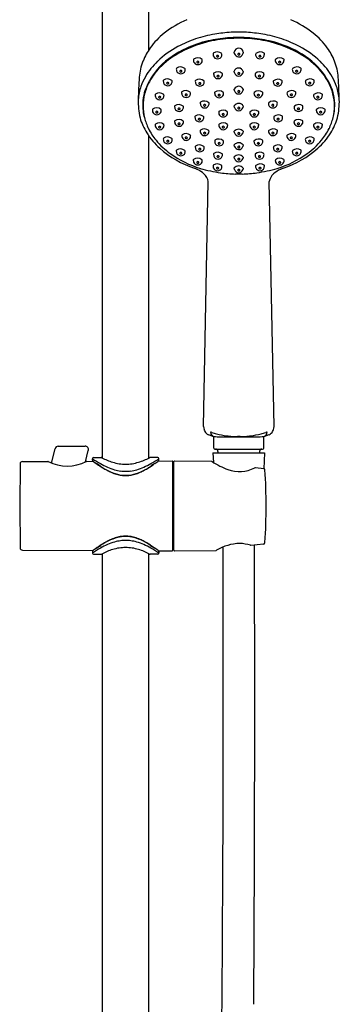
# Model space of a CAD drawing. Units: inches. Extents: x 4412.1 to 4420.5, y 145.4 to 201.7.
# Drawn here: x 4414.4 to 4420, y 168.8 to 186.1 of the extents above; entities that cross this region are included whole.
import ezdxf

# ---------------------------------------------------------------- set-up
doc = ezdxf.new("R2010")
doc.units = ezdxf.units.IN
doc.header["$LTSCALE"] = 0.64311
doc.header["$MEASUREMENT"] = 0
doc.layers.get('0').update_dxf_attribs({"color": 255, "linetype": 'CONTINUOUS'})

msp = doc.modelspace()

# ---------------------------------------------------------------- linework, layer by layer
for p, q in [((4415.881, 178.424), (4415.881, 189.791)), ((4416.692, 185.578), (4416.692, 189.791)), ((4418.196, 185.514), (4418.192, 185.543)), ((4418.35, 185.541), (4418.345, 185.51)), ((4418.196, 185.178), (4418.192, 185.206)), ((4418.35, 185.204), (4418.345, 185.174)), ((4418.196, 184.864), (4418.192, 184.892)), ((4418.35, 184.891), (4418.345, 184.86)), ((4418.196, 184.57), (4418.192, 184.599)), ((4418.35, 184.597), (4418.345, 184.566)), ((4416.692, 178.424), (4416.692, 184.075)), ((4418.196, 184.126), (4418.192, 184.154)), ((4418.35, 184.153), (4418.345, 184.122)), ((4418.196, 183.889), (4418.192, 183.917)), ((4418.35, 183.915), (4418.345, 183.885)), ((4418.196, 183.676), (4418.192, 183.704)), ((4418.35, 183.702), (4418.345, 183.672)), ((4418.196, 183.483), (4418.192, 183.511)), ((4418.35, 183.509), (4418.345, 183.479)), ((4417.651, 178.976), (4417.736, 183.271)), ((4418.891, 178.976), (4418.806, 183.271)), ((4417.832, 178.601), (4417.832, 178.804)), ((4418.71, 178.601), (4418.71, 178.804)), ((4414.986, 178.337), (4415.049, 178.588)), ((4415.106, 178.633), (4415.576, 178.633)), ((4415.582, 178.358), (4415.632, 178.56)), ((4417.818, 178.518), (4417.825, 178.349)), ((4417.818, 178.518), (4418.724, 178.518)), ((4417.851, 178.581), (4418.69, 178.581)), ((4417.905, 178.542), (4417.905, 178.518)), ((4418.637, 178.542), (4418.637, 178.518)), ((4418.724, 178.518), (4418.712, 178.238)), ((4414.435, 178.323), (4414.428, 177.586)), ((4414.475, 178.362), (4414.92, 178.364)), ((4415.605, 178.367), (4415.716, 178.368)), ((4415.703, 178.386), (4415.704, 178.413)), ((4415.724, 178.433), (4415.859, 178.433)), ((4415.731, 178.36), (4415.731, 178.359)), ((4416.849, 178.433), (4416.714, 178.433)), ((4416.86, 178.373), (4417.101, 178.374)), ((4416.87, 178.386), (4416.869, 178.413)), ((4417.113, 176.811), (4417.113, 178.362)), ((4417.133, 176.811), (4417.133, 178.362)), ((4417.145, 178.374), (4417.791, 178.368)), ((4417.133, 178.269), (4417.113, 178.269)), ((4418.713, 178.237), (4418.563, 178.256)), ((4414.428, 177.586), (4414.435, 176.849)), ((4414.475, 176.811), (4415.716, 176.805)), ((4415.703, 176.787), (4415.704, 176.76)), ((4415.731, 176.813), (4415.731, 176.814)), ((4416.86, 176.8), (4417.101, 176.799)), ((4416.87, 176.787), (4416.869, 176.76)), ((4417.133, 176.904), (4417.113, 176.904)), ((4417.145, 176.799), (4417.87, 176.805)), ((4418.702, 176.918), (4418.485, 176.894)), ((4415.724, 176.74), (4415.859, 176.74)), ((4415.881, 159.256), (4415.881, 176.748)), ((4416.692, 159.256), (4416.692, 176.748)), ((4416.849, 176.74), (4416.714, 176.74))]:
    msp.add_line(p, q)
for centre, radius, start, end in [((4418.072, 184.471), 1.787, 113.5152, 128.3488), ((4418.469, 184.471), 1.787, 51.6512, 66.4848), ((4417.762, 184.863), 1.288, 128.3488, 144.1641), ((4418.151, 183.862), 2.013, 108.4569, 118.0918), ((4418.109, 184.012), 1.766, 102.2149, 115.5144), ((4418.242, 183.59), 2.3, 99.7879, 108.4569), ((4418.266, 183.478), 2.306, 94.3169, 104.0903), ((4418.266, 183.476), 2.323, 94.6879, 103.2008), ((4418.269, 183.43), 2.462, 93.0902, 99.7879), ((4418.301, 182.926), 2.874, 90.5985, 94.4868), ((4418.362, 181.802), 3.985, 91.3108, 93.8798), ((4418.293, 182.846), 3.047, 90.4197, 92.9498), ((4418.248, 182.846), 3.047, 87.0502, 89.5803), ((4418.241, 182.926), 2.874, 85.5132, 89.4015), ((4418.18, 181.802), 3.985, 86.1202, 88.6892), ((4418.273, 183.43), 2.462, 80.2121, 86.9098), ((4418.276, 183.478), 2.306, 75.9097, 85.6831), ((4418.276, 183.476), 2.323, 76.7992, 85.3121), ((4418.3, 183.59), 2.3, 71.5431, 80.2121), ((4418.433, 184.012), 1.766, 64.4856, 77.7851), ((4418.391, 183.862), 2.013, 61.9082, 71.5431), ((4418.779, 184.863), 1.288, 35.8359, 51.6512), ((4417.593, 184.985), 1.078, 144.1641, 158.3083), ((4417.979, 184.183), 1.649, 118.0918, 133.4888), ((4417.994, 184.17), 1.575, 114.204, 134.8835), ((4418.193, 183.768), 2.007, 104.0903, 117.9009), ((4418.271, 185.531), 0.0797, 7.1454, 171.5992), ((4418.348, 183.768), 2.007, 62.0991, 75.9097), ((4418.548, 184.17), 1.575, 45.1165, 65.796), ((4418.562, 184.183), 1.649, 46.5112, 61.9082), ((4418.949, 184.985), 1.078, 21.6917, 35.8359), ((4417.967, 184.196), 1.523, 117.9009, 133.3522), ((4417.494, 185.408), 0.0198, 140.9924, 187.793), ((5113.128, 289.374), 703.38, 188.500264, 188.502862), ((4417.548, 185.323), 0.119, 48.8261, 125.3074), ((4417.61, 185.398), 0.0216, 359.9513, 41.172), ((4416.844, 185.497), 0.793, 351.0133, 352.8271), ((4417.84, 185.509), 0.0198, 140.9924, 187.793), ((5113.473, 289.476), 703.38, 188.500264, 188.502862), ((4417.893, 185.425), 0.119, 48.8261, 125.3074), ((4417.899, 185.503), 0.0792, 200.3699, 339.6301), ((4417.89, 185.468), 0.0103, 155.7147, 215.3186), ((4417.899, 185.46), 0.0223, 34.5626, 146.7317), ((4417.899, 185.478), 0.0234, 221.5687, 320.8503), ((4417.911, 185.468), 0.00819, 320.8503, 34.5626), ((4417.955, 185.5), 0.0216, 359.9513, 41.172), ((4417.19, 185.599), 0.793, 351.0133, 352.8271), ((4418.271, 185.537), 0.0787, 197, 339.9009), ((4418.262, 185.504), 0.0103, 155.7147, 215.3186), ((4418.271, 185.496), 0.0223, 34.5626, 146.7317), ((4418.271, 185.513), 0.0234, 221.5687, 320.8503), ((4418.282, 185.504), 0.00819, 320.8503, 34.5626), ((4418.586, 185.5), 0.0216, 138.828, 180.0487), ((4419.352, 185.599), 0.793, 187.1729, 188.9867), ((4418.642, 185.503), 0.0792, 200.3699, 339.6301), ((4418.648, 185.425), 0.119, 54.6926, 131.1739), ((4418.631, 185.468), 0.00819, 145.4374, 219.1497), ((4418.642, 185.46), 0.0223, 33.2683, 145.4374), ((4418.643, 185.478), 0.0234, 219.1497, 318.4313), ((4418.652, 185.468), 0.0103, 324.6814, 24.2853), ((4418.702, 185.509), 0.0198, 352.207, 39.0076), ((3723.068, 289.476), 703.38, 351.497138, 351.499736), ((4418.932, 185.398), 0.0216, 138.828, 180.0487), ((4419.697, 185.497), 0.793, 187.1729, 188.9867), ((4418.994, 185.323), 0.119, 54.6926, 131.1739), ((3723.413, 289.374), 703.38, 351.497138, 351.499736), ((4419.047, 185.408), 0.0198, 352.207, 39.0076), ((4418.575, 184.196), 1.523, 46.6478, 62.0991), ((4417.457, 185.039), 0.933, 158.3083, 176.1516), ((4417.889, 184.377), 1.356, 137.919, 158.603), ((4417.652, 184.529), 1.173, 133.4888, 150.3352), ((4417.715, 184.462), 1.157, 133.3522, 151.004), ((4417.195, 185.247), 0.0198, 140.9924, 187.793), ((5112.829, 289.214), 703.38, 188.500264, 188.502862), ((4417.248, 185.162), 0.119, 48.8261, 125.3074), ((4417.254, 185.198), 0.0223, 34.5626, 146.7317), ((4417.311, 185.238), 0.0216, 359.9513, 41.172), ((4416.545, 185.337), 0.793, 351.0133, 352.8271), ((4417.554, 185.401), 0.0792, 200.3699, 339.6301), ((4417.544, 185.367), 0.0103, 155.7147, 215.3186), ((4417.554, 185.359), 0.0223, 34.5626, 146.7317), ((4417.554, 185.376), 0.0234, 221.5687, 320.8503), ((4417.565, 185.367), 0.00819, 320.8503, 34.5626), ((4418.27, 185.178), 0.0835, 18.308, 160.4367), ((4418.988, 185.401), 0.0792, 200.3699, 339.6301), ((4418.976, 185.367), 0.00819, 145.4374, 219.1497), ((4418.988, 185.359), 0.0223, 33.2683, 145.4374), ((4418.988, 185.376), 0.0234, 219.1497, 318.4313), ((4418.997, 185.367), 0.0103, 324.6814, 24.2853), ((4419.231, 185.238), 0.0216, 138.828, 180.0487), ((4419.996, 185.337), 0.793, 187.1729, 188.9867), ((4419.293, 185.162), 0.119, 54.6926, 131.1739), ((4419.287, 185.198), 0.0223, 33.2683, 145.4374), ((3723.713, 289.214), 703.38, 351.497138, 351.499736), ((4419.347, 185.247), 0.0198, 352.207, 39.0076), ((4418.826, 184.462), 1.157, 28.996, 46.6478), ((4418.653, 184.377), 1.356, 21.397, 42.081), ((4418.89, 184.529), 1.173, 29.6648, 46.5112), ((4419.084, 185.039), 0.933, 3.8484, 21.6917), ((4427.238, 184.381), 10.736, 176.1516, 178.2391), ((4417.516, 184.606), 1.017, 150.3352, 160.8005), ((4416.966, 185.037), 0.0198, 140.9924, 187.793), ((4417.019, 184.953), 0.119, 48.8261, 125.3074), ((4417.254, 185.241), 0.0792, 200.3699, 339.6301), ((4417.245, 185.206), 0.0103, 155.7147, 215.3186), ((4417.254, 185.216), 0.0234, 221.5687, 320.8503), ((4417.266, 185.206), 0.00819, 320.8503, 34.5626), ((4417.582, 184.947), 0.119, 48.8261, 125.3074), ((4417.848, 185.163), 0.0198, 140.9924, 187.793), ((5113.482, 289.129), 703.38, 188.500264, 188.502862), ((4417.902, 185.078), 0.119, 48.8261, 125.3074), ((4417.907, 185.156), 0.0792, 200.3699, 339.6301), ((4417.898, 185.122), 0.0103, 155.7147, 215.3186), ((4417.908, 185.114), 0.0223, 34.5626, 146.7317), ((4417.907, 185.131), 0.0234, 221.5687, 320.8503), ((4417.919, 185.122), 0.00819, 320.8503, 34.5626), ((4417.964, 185.153), 0.0216, 359.9513, 41.172), ((4417.198, 185.252), 0.793, 351.0133, 352.8271), ((4418.271, 185.201), 0.0787, 197, 339.9009), ((4418.262, 185.167), 0.0103, 155.7147, 215.3186), ((4418.271, 185.159), 0.0223, 34.5626, 146.7317), ((4418.271, 185.177), 0.0234, 221.5687, 320.8503), ((4418.282, 185.167), 0.00819, 320.8503, 34.5626), ((4418.578, 185.153), 0.0216, 138.828, 180.0487), ((4419.343, 185.252), 0.793, 187.1729, 188.9867), ((4418.634, 185.156), 0.0792, 200.3699, 339.6301), ((4418.64, 185.078), 0.119, 54.6926, 131.1739), ((4418.622, 185.122), 0.00819, 145.4374, 219.1497), ((4418.634, 185.114), 0.0223, 33.2683, 145.4374), ((4418.634, 185.131), 0.0234, 219.1497, 318.4313), ((4418.643, 185.122), 0.0103, 324.6814, 24.2853), ((3723.06, 289.129), 703.38, 351.497138, 351.499736), ((4418.693, 185.163), 0.0198, 352.207, 39.0076), ((4418.96, 184.947), 0.119, 54.6926, 131.1739), ((4419.287, 185.241), 0.0792, 200.3699, 339.6301), ((4419.275, 185.206), 0.00819, 145.4374, 219.1497), ((4419.287, 185.216), 0.0234, 219.1497, 318.4313), ((4419.296, 185.206), 0.0103, 324.6814, 24.2853), ((4419.522, 184.953), 0.119, 54.6926, 131.1739), ((4419.576, 185.037), 0.0198, 352.207, 39.0076), ((4419.026, 184.606), 1.017, 19.1995, 29.6648), ((4409.303, 184.381), 10.736, 1.7609, 3.8484), ((4417.415, 184.641), 0.91, 160.7966, 175.57), ((4417.487, 184.588), 0.896, 151.004, 165.7045), ((5112.6, 289.004), 703.38, 188.500264, 188.502862), ((4417.025, 185.031), 0.0792, 200.3699, 339.6301), ((4417.016, 184.996), 0.0103, 155.7147, 215.3186), ((4417.025, 184.988), 0.0223, 34.5626, 146.7317), ((4417.025, 185.006), 0.0234, 221.5687, 320.8503), ((4417.037, 184.996), 0.00819, 320.8503, 34.5626), ((4417.081, 185.028), 0.0216, 359.9513, 41.172), ((4416.316, 185.127), 0.793, 351.0133, 352.8271), ((4417.528, 185.032), 0.0198, 140.9924, 187.793), ((5113.162, 288.998), 703.38, 188.500264, 188.502862), ((4417.588, 185.025), 0.0792, 200.3699, 339.6301), ((4417.579, 184.991), 0.0103, 155.7147, 215.3186), ((4417.588, 184.983), 0.0223, 34.5626, 146.7317), ((4417.588, 185), 0.0234, 221.5687, 320.8503), ((4417.6, 184.991), 0.00819, 320.8503, 34.5626), ((4417.644, 185.022), 0.0216, 359.9513, 41.172), ((4416.879, 185.121), 0.793, 351.0133, 352.8271), ((4418.27, 184.855), 0.0871, 24.2371, 154.5076), ((4418.897, 185.022), 0.0216, 138.828, 180.0487), ((4419.663, 185.121), 0.793, 187.1729, 188.9867), ((4418.954, 185.025), 0.0792, 200.3699, 339.6301), ((4418.942, 184.991), 0.00819, 145.4374, 219.1497), ((4418.954, 184.983), 0.0223, 33.2683, 145.4374), ((4418.954, 185), 0.0234, 219.1497, 318.4313), ((4418.963, 184.991), 0.0103, 324.6814, 24.2853), ((4419.013, 185.032), 0.0198, 352.207, 39.0076), ((3723.379, 288.998), 703.38, 351.497138, 351.499736), ((4419.46, 185.028), 0.0216, 138.828, 180.0487), ((4420.226, 185.127), 0.793, 187.1729, 188.9867), ((4419.516, 185.031), 0.0792, 200.3699, 339.6301), ((4419.505, 184.996), 0.00819, 145.4374, 219.1497), ((4419.516, 184.988), 0.0223, 33.2683, 145.4374), ((4419.516, 185.006), 0.0234, 219.1497, 318.4313), ((4419.525, 184.996), 0.0103, 324.6814, 24.2853), ((3723.942, 289.004), 703.38, 351.497138, 351.499736), ((4419.054, 184.588), 0.896, 14.2955, 28.996), ((4419.126, 184.641), 0.91, 4.43, 19.2034), ((4417.735, 184.673), 1.228, 178.2391, 193.2845), ((4417.432, 184.614), 0.846, 162.2846, 187.1621), ((4417.471, 184.593), 0.879, 165.7045, 179.8339), ((4416.823, 184.791), 0.0198, 140.9924, 187.793), ((5112.457, 288.758), 703.38, 188.500264, 188.502862), ((4416.877, 184.707), 0.119, 48.8261, 125.3074), ((4416.883, 184.785), 0.0792, 200.3699, 339.6301), ((4416.874, 184.75), 0.0103, 155.7147, 215.3186), ((4416.883, 184.742), 0.0223, 34.5626, 146.7317), ((4416.883, 184.76), 0.0234, 221.5687, 320.8503), ((4416.894, 184.75), 0.00819, 320.8503, 34.5626), ((4416.939, 184.782), 0.0216, 359.9513, 41.172), ((4416.173, 184.881), 0.793, 351.0133, 352.8271), ((4417.288, 184.832), 0.0198, 140.9924, 187.793), ((5112.922, 288.798), 703.38, 188.500264, 188.502862), ((4417.342, 184.747), 0.119, 48.8261, 125.3074), ((4417.348, 184.825), 0.0792, 200.3699, 339.6301), ((4417.339, 184.791), 0.0103, 155.7147, 215.3186), ((4417.348, 184.783), 0.0223, 34.5626, 146.7317), ((4417.348, 184.8), 0.0234, 221.5687, 320.8503), ((4417.359, 184.791), 0.00819, 320.8503, 34.5626), ((4417.404, 184.822), 0.0216, 359.9513, 41.172), ((4416.638, 184.921), 0.793, 351.0133, 352.8271), ((4417.867, 184.829), 0.0198, 140.9924, 187.793), ((5113.501, 288.795), 703.38, 188.500264, 188.502862), ((4417.921, 184.744), 0.119, 48.8261, 125.3074), ((4417.927, 184.822), 0.0792, 200.3699, 339.6301), ((4417.917, 184.787), 0.0103, 155.7147, 215.3186), ((4417.927, 184.779), 0.0223, 34.5626, 146.7317), ((4417.926, 184.797), 0.0234, 221.5687, 320.8503), ((4417.938, 184.787), 0.00819, 320.8503, 34.5626), ((4417.983, 184.819), 0.0216, 359.9513, 41.172), ((4417.217, 184.918), 0.793, 351.0133, 352.8271), ((4418.271, 184.887), 0.0787, 197, 339.9009), ((4418.262, 184.853), 0.0103, 155.7147, 215.3186), ((4418.271, 184.845), 0.0223, 34.5626, 146.7317), ((4418.271, 184.863), 0.0234, 221.5687, 320.8503), ((4418.282, 184.853), 0.00819, 320.8503, 34.5626), ((4418.559, 184.819), 0.0216, 138.828, 180.0487), ((4419.324, 184.918), 0.793, 187.1729, 188.9867), ((4418.615, 184.822), 0.0792, 200.3699, 339.6301), ((4418.621, 184.744), 0.119, 54.6926, 131.1739), ((4418.603, 184.787), 0.00819, 145.4374, 219.1497), ((4418.615, 184.779), 0.0223, 33.2683, 145.4374), ((4418.615, 184.797), 0.0234, 219.1497, 318.4313), ((4418.624, 184.787), 0.0103, 324.6814, 24.2853), ((3723.041, 288.795), 703.38, 351.497138, 351.499736), ((4418.674, 184.829), 0.0198, 352.207, 39.0076), ((4419.138, 184.822), 0.0216, 138.828, 180.0487), ((4419.903, 184.921), 0.793, 187.1729, 188.9867), ((4419.194, 184.825), 0.0792, 200.3699, 339.6301), ((4419.2, 184.747), 0.119, 54.6926, 131.1739), ((4419.182, 184.791), 0.00819, 145.4374, 219.1497), ((4419.194, 184.783), 0.0223, 33.2683, 145.4374), ((4419.194, 184.8), 0.0234, 219.1497, 318.4313), ((4419.203, 184.791), 0.0103, 324.6814, 24.2853), ((3723.619, 288.798), 703.38, 351.497138, 351.499736), ((4419.253, 184.832), 0.0198, 352.207, 39.0076), ((4419.603, 184.782), 0.0216, 138.828, 180.0487), ((4420.368, 184.881), 0.793, 187.1729, 188.9867), ((4419.659, 184.785), 0.0792, 200.3699, 339.6301), ((4419.665, 184.707), 0.119, 54.6926, 131.1739), ((4419.647, 184.75), 0.00819, 145.4374, 219.1497), ((4419.659, 184.742), 0.0223, 33.2683, 145.4374), ((4419.659, 184.76), 0.0234, 219.1497, 318.4313), ((4419.668, 184.75), 0.0103, 324.6814, 24.2853), ((3724.084, 288.758), 703.38, 351.497138, 351.499736), ((4419.718, 184.791), 0.0198, 352.207, 39.0076), ((4419.109, 184.614), 0.846, 352.8379, 17.7154), ((4419.071, 184.593), 0.879, 0.1661, 14.2955), ((4418.807, 184.673), 1.228, 346.7155, 1.7609), ((4417.418, 184.593), 0.826, 179.8339, 193.9797), ((4416.775, 184.531), 0.0198, 140.9924, 187.793), ((5112.409, 288.497), 703.38, 188.500264, 188.502862), ((4416.828, 184.446), 0.119, 48.8261, 125.3074), ((4416.89, 184.521), 0.0216, 359.9513, 41.172), ((4417.164, 184.587), 0.0198, 140.9924, 187.793), ((5112.798, 288.554), 703.38, 188.500264, 188.502862), ((4417.218, 184.503), 0.119, 48.8261, 125.3074), ((4417.224, 184.581), 0.0792, 200.3699, 339.6301), ((4417.215, 184.546), 0.0103, 155.7147, 215.3186), ((4417.224, 184.538), 0.0223, 34.5626, 146.7317), ((4417.224, 184.556), 0.0234, 221.5687, 320.8503), ((4417.235, 184.546), 0.00819, 320.8503, 34.5626), ((4417.28, 184.578), 0.0216, 359.9513, 41.172), ((4416.514, 184.677), 0.793, 351.0133, 352.8271), ((4417.614, 184.65), 0.0198, 140.9924, 187.793), ((5113.248, 288.616), 703.38, 188.500264, 188.502862), ((4417.667, 184.565), 0.119, 48.8261, 125.3074), ((4417.673, 184.643), 0.0792, 200.3699, 339.6301), ((4417.664, 184.609), 0.0103, 155.7147, 215.3186), ((4417.673, 184.601), 0.0223, 34.5626, 146.7317), ((4417.673, 184.618), 0.0234, 221.5687, 320.8503), ((4417.685, 184.609), 0.00819, 320.8503, 34.5626), ((4417.729, 184.64), 0.0216, 359.9513, 41.172), ((4416.964, 184.739), 0.793, 351.0133, 352.8271), ((4418.27, 184.548), 0.0932, 31.4453, 147.2994), ((4418.271, 184.593), 0.0787, 197, 339.9009), ((4418.262, 184.56), 0.0103, 155.7147, 215.3186), ((4418.271, 184.552), 0.0223, 34.5626, 146.7317), ((4418.271, 184.569), 0.0234, 221.5687, 320.8503), ((4418.282, 184.56), 0.00819, 320.8503, 34.5626), ((4418.812, 184.64), 0.0216, 138.828, 180.0487), ((4419.578, 184.739), 0.793, 187.1729, 188.9867), ((4418.868, 184.643), 0.0792, 200.3699, 339.6301), ((4418.874, 184.565), 0.119, 54.6926, 131.1739), ((4418.857, 184.609), 0.00819, 145.4374, 219.1497), ((4418.868, 184.601), 0.0223, 33.2683, 145.4374), ((4418.868, 184.618), 0.0234, 219.1497, 318.4313), ((4418.877, 184.609), 0.0103, 324.6814, 24.2853), ((4418.928, 184.65), 0.0198, 352.207, 39.0076), ((3723.294, 288.616), 703.38, 351.497138, 351.499736), ((4419.262, 184.578), 0.0216, 138.828, 180.0487), ((4420.027, 184.677), 0.793, 187.1729, 188.9867), ((4419.318, 184.581), 0.0792, 200.3699, 339.6301), ((4419.324, 184.503), 0.119, 54.6926, 131.1739), ((4419.306, 184.546), 0.00819, 145.4374, 219.1497), ((4419.318, 184.538), 0.0223, 33.2683, 145.4374), ((4419.318, 184.556), 0.0234, 219.1497, 318.4313), ((4419.327, 184.546), 0.0103, 324.6814, 24.2853), ((3723.743, 288.554), 703.38, 351.497138, 351.499736), ((4419.377, 184.587), 0.0198, 352.207, 39.0076), ((4419.651, 184.521), 0.0216, 138.828, 180.0487), ((4419.713, 184.446), 0.119, 54.6926, 131.1739), ((4419.767, 184.531), 0.0198, 352.207, 39.0076), ((3724.133, 288.497), 703.38, 351.497138, 351.499736), ((4419.124, 184.593), 0.826, 346.0203, 0.1661), ((4417.533, 184.674), 1.033, 195.8992, 212.0107), ((4417.352, 184.601), 0.765, 186.9661, 195.794), ((4417.552, 184.626), 0.964, 193.9797, 206.2802), ((4416.834, 184.524), 0.0792, 200.3699, 339.6301), ((4416.825, 184.49), 0.0103, 155.7147, 215.3186), ((4416.834, 184.482), 0.0223, 34.5626, 146.7317), ((4416.834, 184.499), 0.0234, 221.5687, 320.8503), ((4416.846, 184.49), 0.00819, 320.8503, 34.5626), ((4416.125, 184.62), 0.793, 351.0133, 352.8271), ((4417.218, 184.241), 0.119, 48.8261, 125.3074), ((4417.521, 184.406), 0.0198, 140.9924, 187.793), ((5113.155, 288.373), 703.38, 188.500264, 188.502862), ((4417.575, 184.321), 0.119, 48.8261, 125.3074), ((4417.58, 184.399), 0.0792, 200.3699, 339.6301), ((4417.571, 184.365), 0.0103, 155.7147, 215.3186), ((4417.581, 184.357), 0.0223, 34.5626, 146.7317), ((4417.58, 184.374), 0.0234, 221.5687, 320.8503), ((4417.592, 184.365), 0.00819, 320.8503, 34.5626), ((4417.637, 184.397), 0.0216, 359.9513, 41.172), ((4416.871, 184.496), 0.793, 351.0133, 352.8271), ((4417.938, 184.491), 0.0198, 140.9924, 187.793), ((5113.572, 288.457), 703.38, 188.500264, 188.502862), ((4417.992, 184.406), 0.119, 48.8261, 125.3074), ((4417.998, 184.484), 0.0792, 200.3699, 339.6301), ((4417.989, 184.449), 0.0103, 155.7147, 215.3186), ((4417.998, 184.441), 0.0223, 34.5626, 146.7317), ((4417.998, 184.459), 0.0234, 221.5687, 320.8503), ((4418.009, 184.449), 0.00819, 320.8503, 34.5626), ((4418.054, 184.481), 0.0216, 359.9513, 41.172), ((4417.288, 184.58), 0.793, 351.0133, 352.8271), ((4418.488, 184.481), 0.0216, 138.828, 180.0487), ((4419.253, 184.58), 0.793, 187.1729, 188.9867), ((4418.544, 184.484), 0.0792, 200.3699, 339.6301), ((4418.55, 184.406), 0.119, 54.6926, 131.1739), ((4418.532, 184.449), 0.00819, 145.4374, 219.1497), ((4418.544, 184.441), 0.0223, 33.2683, 145.4374), ((4418.544, 184.459), 0.0234, 219.1497, 318.4313), ((4418.553, 184.449), 0.0103, 324.6814, 24.2853), ((3722.969, 288.457), 703.38, 351.497138, 351.499736), ((4418.603, 184.491), 0.0198, 352.207, 39.0076), ((4418.905, 184.397), 0.0216, 138.828, 180.0487), ((4419.67, 184.496), 0.793, 187.1729, 188.9867), ((4418.961, 184.399), 0.0792, 200.3699, 339.6301), ((4418.967, 184.321), 0.119, 54.6926, 131.1739), ((4418.949, 184.365), 0.00819, 145.4374, 219.1497), ((4418.961, 184.357), 0.0223, 33.2683, 145.4374), ((4418.961, 184.374), 0.0234, 219.1497, 318.4313), ((4418.97, 184.365), 0.0103, 324.6814, 24.2853), ((3723.387, 288.373), 703.38, 351.497138, 351.499736), ((4419.02, 184.406), 0.0198, 352.207, 39.0076), ((4419.323, 184.241), 0.119, 54.6926, 131.1739), ((4420.417, 184.62), 0.793, 187.1729, 188.9867), ((4419.707, 184.524), 0.0792, 200.3699, 339.6301), ((4419.696, 184.49), 0.00819, 145.4374, 219.1497), ((4419.707, 184.482), 0.0223, 33.2683, 145.4374), ((4419.707, 184.499), 0.0234, 219.1497, 318.4313), ((4419.716, 184.49), 0.0103, 324.6814, 24.2853), ((4418.99, 184.626), 0.964, 333.7198, 346.0203), ((4419.008, 184.674), 1.033, 327.9893, 344.1008), ((4419.189, 184.601), 0.765, 344.206, 353.0339), ((4417.612, 184.656), 1.031, 206.2802, 219.7984), ((4416.823, 184.267), 0.0198, 140.9924, 187.793), ((5112.457, 288.234), 703.38, 188.500264, 188.502862), ((4416.877, 184.183), 0.119, 48.8261, 125.3074), ((4416.883, 184.261), 0.0792, 200.3699, 339.6301), ((4416.873, 184.226), 0.0103, 155.7147, 215.3186), ((4416.883, 184.218), 0.0223, 34.5626, 146.7317), ((4416.882, 184.236), 0.0234, 221.5687, 320.8503), ((4416.894, 184.226), 0.00819, 320.8503, 34.5626), ((4416.939, 184.258), 0.0216, 359.9513, 41.172), ((4416.173, 184.357), 0.793, 351.0133, 352.8271), ((4417.165, 184.326), 0.0198, 140.9924, 187.793), ((5112.799, 288.293), 703.38, 188.500264, 188.502862), ((4417.224, 184.32), 0.0792, 200.3699, 339.6301), ((4417.215, 184.285), 0.0103, 155.7147, 215.3186), ((4417.224, 184.277), 0.0223, 34.5626, 146.7317), ((4417.224, 184.295), 0.0234, 221.5687, 320.8503), ((4417.236, 184.285), 0.00819, 320.8503, 34.5626), ((4417.281, 184.317), 0.0216, 359.9513, 41.172), ((4416.515, 184.416), 0.793, 351.0133, 352.8271), ((4417.666, 184.077), 0.119, 48.8261, 125.3074), ((4417.94, 184.268), 0.0198, 140.9924, 187.793), ((5113.573, 288.234), 703.38, 188.500264, 188.502862), ((4417.993, 184.183), 0.119, 48.8261, 125.3074), ((4417.999, 184.261), 0.0792, 200.3699, 339.6301), ((4417.999, 184.219), 0.0223, 34.5626, 146.7317), ((4417.99, 184.227), 0.0103, 155.7147, 215.3186), ((4417.999, 184.236), 0.0234, 221.5687, 320.8503), ((4418.011, 184.227), 0.00819, 320.8503, 34.5626), ((4418.055, 184.258), 0.0216, 359.9513, 41.172), ((4417.29, 184.357), 0.793, 351.0133, 352.8271), ((4418.27, 184.084), 0.105, 40.892, 137.8527), ((4418.486, 184.258), 0.0216, 138.828, 180.0487), ((4419.252, 184.357), 0.793, 187.1729, 188.9867), ((4418.543, 184.261), 0.0792, 200.3699, 339.6301), ((4418.548, 184.183), 0.119, 54.6926, 131.1739), ((4418.531, 184.227), 0.00819, 145.4374, 219.1497), ((4418.542, 184.219), 0.0223, 33.2683, 145.4374), ((4418.543, 184.236), 0.0234, 219.1497, 318.4313), ((4418.552, 184.227), 0.0103, 324.6814, 24.2853), ((4418.602, 184.268), 0.0198, 352.207, 39.0076), ((3722.968, 288.234), 703.38, 351.497138, 351.499736), ((4418.875, 184.077), 0.119, 54.6926, 131.1739), ((4419.261, 184.317), 0.0216, 138.828, 180.0487), ((4420.026, 184.416), 0.793, 187.1729, 188.9867), ((4419.317, 184.32), 0.0792, 200.3699, 339.6301), ((4419.305, 184.285), 0.00819, 145.4374, 219.1497), ((4419.317, 184.277), 0.0223, 33.2683, 145.4374), ((4419.317, 184.295), 0.0234, 219.1497, 318.4313), ((4419.326, 184.285), 0.0103, 324.6814, 24.2853), ((3723.743, 288.293), 703.38, 351.497138, 351.499736), ((4419.377, 184.326), 0.0198, 352.207, 39.0076), ((4419.603, 184.258), 0.0216, 138.828, 180.0487), ((4420.368, 184.357), 0.793, 187.1729, 188.9867), ((4419.659, 184.261), 0.0792, 200.3699, 339.6301), ((4419.665, 184.183), 0.119, 54.6926, 131.1739), ((4419.647, 184.226), 0.00819, 145.4374, 219.1497), ((4419.659, 184.218), 0.0223, 33.2683, 145.4374), ((4419.659, 184.236), 0.0234, 219.1497, 318.4313), ((4419.668, 184.226), 0.0103, 324.6814, 24.2853), ((4418.93, 184.656), 1.031, 320.2016, 333.7198), ((3724.085, 288.234), 703.38, 351.497138, 351.499736), ((4419.718, 184.267), 0.0198, 352.207, 39.0076), ((4417.736, 184.804), 1.274, 212.1485, 228.1351), ((4416.967, 184.021), 0.0198, 140.9924, 187.793), ((5112.601, 287.987), 703.38, 188.500264, 188.502862), ((4417.02, 183.936), 0.119, 48.8261, 125.3074), ((4417.082, 184.011), 0.0216, 359.9513, 41.172), ((4416.317, 184.11), 0.793, 351.0133, 352.8271), ((4417.29, 184.08), 0.0198, 140.9924, 187.793), ((5112.924, 288.047), 703.38, 188.500264, 188.502862), ((4417.344, 183.995), 0.119, 48.8261, 125.3074), ((4417.35, 184.073), 0.0792, 200.3699, 339.6301), ((4417.34, 184.039), 0.0103, 155.7147, 215.3186), ((4417.35, 184.031), 0.0223, 34.5626, 146.7317), ((4417.349, 184.049), 0.0234, 221.5687, 320.8503), ((4417.361, 184.039), 0.00819, 320.8503, 34.5626), ((4417.406, 184.071), 0.0216, 359.9513, 41.172), ((4416.64, 184.17), 0.793, 351.0133, 352.8271), ((4417.613, 184.162), 0.0198, 140.9924, 187.793), ((5113.246, 288.129), 703.38, 188.500264, 188.502862), ((4417.672, 184.156), 0.0792, 200.3699, 339.6301), ((4417.672, 184.113), 0.0223, 34.5626, 146.7317), ((4417.663, 184.121), 0.0103, 155.7147, 215.3186), ((4417.672, 184.131), 0.0234, 221.5687, 320.8503), ((4417.684, 184.121), 0.00819, 320.8503, 34.5626), ((4417.728, 184.153), 0.0216, 359.9513, 41.172), ((4416.963, 184.252), 0.793, 351.0133, 352.8271), ((4417.921, 183.898), 0.119, 48.8261, 125.3074), ((4418.271, 184.149), 0.0787, 197, 339.9009), ((4418.262, 184.115), 0.0103, 155.7147, 215.3186), ((4418.271, 184.107), 0.0223, 34.5626, 146.7317), ((4418.271, 184.125), 0.0234, 221.5687, 320.8503), ((4418.282, 184.115), 0.00819, 320.8503, 34.5626), ((4418.62, 183.898), 0.119, 54.6926, 131.1739), ((4418.813, 184.153), 0.0216, 138.828, 180.0487), ((4419.579, 184.252), 0.793, 187.1729, 188.9867), ((4418.87, 184.156), 0.0792, 200.3699, 339.6301), ((4418.858, 184.121), 0.00819, 145.4374, 219.1497), ((4418.869, 184.113), 0.0223, 33.2683, 145.4374), ((4418.87, 184.131), 0.0234, 219.1497, 318.4313), ((4418.879, 184.121), 0.0103, 324.6814, 24.2853), ((4418.929, 184.162), 0.0198, 352.207, 39.0076), ((3723.295, 288.129), 703.38, 351.497138, 351.499736), ((4419.136, 184.071), 0.0216, 138.828, 180.0487), ((4419.901, 184.17), 0.793, 187.1729, 188.9867), ((4419.192, 184.073), 0.0792, 200.3699, 339.6301), ((4419.198, 183.995), 0.119, 54.6926, 131.1739), ((4419.18, 184.039), 0.00819, 145.4374, 219.1497), ((4419.192, 184.031), 0.0223, 33.2683, 145.4374), ((4419.192, 184.049), 0.0234, 219.1497, 318.4313), ((4419.201, 184.039), 0.0103, 324.6814, 24.2853), ((3723.618, 288.047), 703.38, 351.497138, 351.499736), ((4419.251, 184.08), 0.0198, 352.207, 39.0076), ((4419.459, 184.011), 0.0216, 138.828, 180.0487), ((4420.225, 184.11), 0.793, 187.1729, 188.9867), ((4419.521, 183.936), 0.119, 54.6926, 131.1739), ((4419.575, 184.021), 0.0198, 352.207, 39.0076), ((3723.941, 287.987), 703.38, 351.497138, 351.499736), ((4418.806, 184.804), 1.274, 311.8649, 327.8515), ((4417.874, 184.874), 1.372, 219.7984, 234.0743), ((4418.066, 185.2), 1.789, 228.6999, 251.3293), ((4417.026, 184.014), 0.0792, 200.3699, 339.6301), ((4417.017, 183.979), 0.0103, 155.7147, 215.3186), ((4417.026, 183.971), 0.0223, 34.5626, 146.7317), ((4417.026, 183.989), 0.0234, 221.5687, 320.8503), ((4417.038, 183.979), 0.00819, 320.8503, 34.5626), ((4417.248, 183.725), 0.119, 48.8261, 125.3074), ((4417.528, 183.88), 0.0198, 140.9924, 187.793), ((5113.162, 287.847), 703.38, 188.500264, 188.502862), ((4417.581, 183.795), 0.119, 48.8261, 125.3074), ((4417.587, 183.873), 0.0792, 200.3699, 339.6301), ((4417.578, 183.839), 0.0103, 155.7147, 215.3186), ((4417.587, 183.831), 0.0223, 34.5626, 146.7317), ((4417.599, 183.839), 0.00819, 320.8503, 34.5626), ((4417.643, 183.871), 0.0216, 359.9513, 41.172), ((4416.878, 183.97), 0.793, 351.0133, 352.8271), ((4417.868, 183.983), 0.0198, 140.9924, 187.793), ((5113.502, 287.95), 703.38, 188.500264, 188.502862), ((4417.927, 183.977), 0.0792, 200.3699, 339.6301), ((4417.918, 183.942), 0.0103, 155.7147, 215.3186), ((4417.927, 183.934), 0.0223, 34.5626, 146.7317), ((4417.927, 183.952), 0.0234, 221.5687, 320.8503), ((4417.939, 183.942), 0.00819, 320.8503, 34.5626), ((4417.983, 183.974), 0.0216, 359.9513, 41.172), ((4417.218, 184.073), 0.793, 351.0133, 352.8271), ((4418.27, 183.846), 0.105, 40.892, 137.8527), ((4418.271, 183.912), 0.0787, 197, 339.9009), ((4418.262, 183.878), 0.0103, 155.7147, 215.3186), ((4418.271, 183.87), 0.0223, 34.5626, 146.7317), ((4418.271, 183.887), 0.0234, 221.5687, 320.8503), ((4418.282, 183.878), 0.00819, 320.8503, 34.5626), ((4418.558, 183.974), 0.0216, 138.828, 180.0487), ((4419.324, 184.073), 0.793, 187.1729, 188.9867), ((4418.614, 183.977), 0.0792, 200.3699, 339.6301), ((4418.603, 183.942), 0.00819, 145.4374, 219.1497), ((4418.614, 183.934), 0.0223, 33.2683, 145.4374), ((4418.614, 183.952), 0.0234, 219.1497, 318.4313), ((4418.623, 183.942), 0.0103, 324.6814, 24.2853), ((4418.674, 183.983), 0.0198, 352.207, 39.0076), ((3723.04, 287.95), 703.38, 351.497138, 351.499736), ((4418.898, 183.871), 0.0216, 138.828, 180.0487), ((4419.664, 183.97), 0.793, 187.1729, 188.9867), ((4418.954, 183.873), 0.0792, 200.3699, 339.6301), ((4418.96, 183.795), 0.119, 54.6926, 131.1739), ((4418.943, 183.839), 0.00819, 145.4374, 219.1497), ((4418.954, 183.831), 0.0223, 33.2683, 145.4374), ((4418.963, 183.839), 0.0103, 324.6814, 24.2853), ((4419.014, 183.88), 0.0198, 352.207, 39.0076), ((3723.38, 287.847), 703.38, 351.497138, 351.499736), ((4418.475, 185.2), 1.789, 288.6707, 311.3001), ((4419.294, 183.725), 0.119, 54.6926, 131.1739), ((4419.515, 184.014), 0.0792, 200.3699, 339.6301), ((4418.668, 184.874), 1.372, 305.9257, 320.2016), ((4419.504, 183.979), 0.00819, 145.4374, 219.1497), ((4419.515, 183.971), 0.0223, 33.2683, 145.4374), ((4419.515, 183.989), 0.0234, 219.1497, 318.4313), ((4419.524, 183.979), 0.0103, 324.6814, 24.2853), ((4418.088, 185.169), 1.736, 234.0743, 253.5735), ((4417.194, 183.809), 0.0198, 140.9924, 187.793), ((5112.828, 287.776), 703.38, 188.500264, 188.502862), ((4417.254, 183.803), 0.0792, 200.3699, 339.6301), ((4417.245, 183.768), 0.0103, 155.7147, 215.3186), ((4417.254, 183.76), 0.0223, 34.5626, 146.7317), ((4417.254, 183.778), 0.0234, 221.5687, 320.8503), ((4417.265, 183.768), 0.00819, 320.8503, 34.5626), ((4417.31, 183.8), 0.0216, 359.9513, 41.172), ((4416.544, 183.899), 0.793, 351.0133, 352.8271), ((4417.546, 183.564), 0.119, 48.8261, 125.3074), ((4417.587, 183.848), 0.0234, 221.5687, 320.8503), ((4417.848, 183.751), 0.0198, 140.9924, 187.793), ((5113.482, 287.718), 703.38, 188.500264, 188.502862), ((4417.901, 183.666), 0.119, 48.8261, 125.3074), ((4417.907, 183.744), 0.0792, 200.3699, 339.6301), ((4417.898, 183.71), 0.0103, 155.7147, 215.3186), ((4417.907, 183.702), 0.0223, 34.5626, 146.7317), ((4417.907, 183.719), 0.0234, 221.5687, 320.8503), ((4417.919, 183.71), 0.00819, 320.8503, 34.5626), ((4417.963, 183.742), 0.0216, 359.9513, 41.172), ((4417.198, 183.841), 0.793, 351.0133, 352.8271), ((4418.27, 183.633), 0.105, 40.892, 137.8527), ((4418.271, 183.699), 0.0787, 197, 339.9009), ((4418.262, 183.665), 0.0103, 155.7147, 215.3186), ((4418.271, 183.657), 0.0223, 34.5626, 146.7317), ((4418.282, 183.665), 0.00819, 320.8503, 34.5626), ((4418.578, 183.742), 0.0216, 138.828, 180.0487), ((4419.344, 183.841), 0.793, 187.1729, 188.9867), ((4418.634, 183.744), 0.0792, 200.3699, 339.6301), ((4418.64, 183.666), 0.119, 54.6926, 131.1739), ((4418.623, 183.71), 0.00819, 145.4374, 219.1497), ((4418.634, 183.702), 0.0223, 33.2683, 145.4374), ((4418.634, 183.719), 0.0234, 219.1497, 318.4313), ((4418.643, 183.71), 0.0103, 324.6814, 24.2853), ((4418.694, 183.751), 0.0198, 352.207, 39.0076), ((3723.06, 287.718), 703.38, 351.497138, 351.499736), ((4418.995, 183.564), 0.119, 54.6926, 131.1739), ((4418.954, 183.848), 0.0234, 219.1497, 318.4313), ((4418.454, 185.169), 1.736, 286.4265, 305.9257), ((4419.232, 183.8), 0.0216, 138.828, 180.0487), ((4419.997, 183.899), 0.793, 187.1729, 188.9867), ((4419.288, 183.803), 0.0792, 200.3699, 339.6301), ((4419.276, 183.768), 0.00819, 145.4374, 219.1497), ((4419.288, 183.76), 0.0223, 33.2683, 145.4374), ((4419.288, 183.778), 0.0234, 219.1497, 318.4313), ((4419.297, 183.768), 0.0103, 324.6814, 24.2853), ((3723.713, 287.776), 703.38, 351.497138, 351.499736), ((4419.347, 183.809), 0.0198, 352.207, 39.0076), ((4417.493, 183.648), 0.0198, 140.9924, 187.793), ((5113.126, 287.615), 703.38, 188.500264, 188.502862), ((4417.552, 183.642), 0.0792, 200.3699, 339.6301), ((4417.246, 182.82), 0.729, 66.1149, 70.092), ((4417.543, 183.607), 0.0103, 155.7147, 215.3186), ((4417.552, 183.599), 0.0223, 34.5626, 146.7317), ((4417.552, 183.617), 0.0234, 221.5687, 320.8503), ((4417.564, 183.607), 0.00819, 320.8503, 34.5626), ((4418.342, 186.033), 2.637, 253.5735, 261.5124), ((4417.608, 183.639), 0.0216, 359.9513, 41.172), ((4416.843, 183.738), 0.793, 351.0133, 352.8271), ((4417.839, 183.547), 0.0198, 140.9924, 187.793), ((5113.473, 287.514), 703.38, 188.500264, 188.502862), ((4417.893, 183.463), 0.119, 48.8261, 125.3074), ((4417.899, 183.541), 0.0792, 200.3699, 339.6301), ((4417.89, 183.506), 0.0103, 155.7147, 215.3186), ((4417.899, 183.498), 0.0223, 34.5626, 146.7317), ((4417.899, 183.516), 0.0234, 221.5687, 320.8503), ((4417.911, 183.506), 0.00819, 320.8503, 34.5626), ((4417.955, 183.538), 0.0216, 359.9513, 41.172), ((4417.19, 183.637), 0.793, 351.0133, 352.8271), ((4418.27, 183.44), 0.105, 40.892, 137.8527), ((4418.271, 183.674), 0.0234, 221.5687, 320.8503), ((4418.587, 183.538), 0.0216, 138.828, 180.0487), ((4419.352, 183.637), 0.793, 187.1729, 188.9867), ((4418.643, 183.541), 0.0792, 200.3699, 339.6301), ((4418.649, 183.463), 0.119, 54.6926, 131.1739), ((4418.199, 186.033), 2.637, 278.4876, 286.4265), ((4418.631, 183.506), 0.00819, 145.4374, 219.1497), ((4418.643, 183.498), 0.0223, 33.2683, 145.4374), ((4418.643, 183.516), 0.0234, 219.1497, 318.4313), ((4418.652, 183.506), 0.0103, 324.6814, 24.2853), ((4418.702, 183.547), 0.0198, 352.207, 39.0076), ((3723.068, 287.514), 703.38, 351.497138, 351.499736), ((4418.933, 183.639), 0.0216, 138.828, 180.0487), ((4419.699, 183.738), 0.793, 187.1729, 188.9867), ((4418.989, 183.642), 0.0792, 200.3699, 339.6301), ((4418.978, 183.607), 0.00819, 145.4374, 219.1497), ((4418.989, 183.599), 0.0223, 33.2683, 145.4374), ((4418.99, 183.617), 0.0234, 219.1497, 318.4313), ((4419.296, 182.82), 0.729, 109.908, 113.8851), ((4418.999, 183.607), 0.0103, 324.6814, 24.2853), ((4419.049, 183.648), 0.0198, 352.207, 39.0076), ((3723.415, 287.615), 703.38, 351.497138, 351.499736), ((4417.364, 183.096), 0.428, 46.2645, 65.6184), ((4417.52, 183.238), 0.219, 8.6143, 50.0468), ((4418.285, 185.934), 2.531, 262.4678, 268.3225), ((4418.271, 183.506), 0.0787, 197, 339.9009), ((4403.19, -1006.022), 1189.521, 89.273584, 89.276471), ((4418.262, 183.472), 0.0103, 155.7147, 215.3186), ((4418.271, 183.464), 0.0223, 34.5626, 146.7317), ((4418.271, 183.481), 0.0234, 221.5687, 320.8503), ((4433.352, -1006.022), 1189.521, 90.723529, 90.726416), ((4418.282, 183.472), 0.00819, 320.8503, 34.5626), ((4418.257, 185.934), 2.531, 271.6775, 277.5322), ((4419.022, 183.238), 0.219, 129.9532, 171.3857), ((4419.178, 183.096), 0.428, 114.3816, 133.7355), ((4417.986, 179.021), 0.338, 187.5827, 196.3489), ((4417.819, 178.972), 0.165, 196.3489, 209.9166), ((4417.803, 178.963), 0.146, 209.9166, 225.107), ((4417.779, 178.938), 0.111, 225.107, 248.783), ((4418.008, 179.529), 0.744, 248.783, 253.6177), ((4417.781, 178.82), 0.057, 73.8311, 96.3106), ((4417.87, 178.887), 0.0954, 186.4171, 232.6851), ((4419.081, 183.304), 4.612, 253.8311, 254.9064), ((4418.255, 180.239), 1.438, 254.9064, 262.2176), ((4418.287, 180.239), 1.438, 277.7824, 285.0936), ((4417.46, 183.304), 4.612, 285.0936, 286.1689), ((4418.672, 178.887), 0.0954, 307.3149, 353.5829), ((4418.533, 179.529), 0.744, 286.3823, 291.217), ((4418.76, 178.82), 0.057, 83.6894, 106.1689), ((4418.763, 178.938), 0.111, 291.217, 314.893), ((4418.738, 178.963), 0.146, 314.893, 330.0834), ((4418.722, 178.972), 0.165, 330.0834, 343.6511), ((4418.556, 179.021), 0.338, 343.6511, 352.4173), ((4417.84, 178.956), 0.148, 253.6177, 258.5024), ((4417.866, 178.934), 0.134, 246.2805, 255.1685), ((4417.972, 180.094), 1.297, 263.7955, 269.2571), ((4418.25, 191.22), 12.426, 268.6374, 270.0939), ((4418.29, 180.498), 1.699, 262.2176, 265.4306), ((4418.264, 180.169), 1.369, 265.4306, 269.3476), ((4418.234, 177.579), 1.222, 88.3628, 89.3476), ((4418.27, 178.836), 0.0365, 268.3628, 270.5099), ((4418.271, 178.836), 0.0365, 269.4901, 271.6372), ((4418.291, 191.22), 12.426, 269.9061, 271.3626), ((4418.307, 177.579), 1.222, 90.6524, 91.6372), ((4418.278, 180.169), 1.369, 270.6524, 274.5694), ((4418.251, 180.498), 1.699, 274.5694, 277.7824), ((4418.57, 180.094), 1.297, 270.7429, 276.2045), ((4418.676, 178.934), 0.134, 284.8315, 293.7195), ((4418.702, 178.956), 0.148, 281.4976, 286.3823), ((4415.106, 178.574), 0.0584, 90, 166), ((4415.576, 178.574), 0.0584, 346, 90), ((4417.851, 178.601), 0.0197, 180, 270), ((4417.865, 178.542), 0.0394, 360, 90), ((4418.676, 178.542), 0.0394, 90, 180), ((4418.69, 178.601), 0.0197, 270, 0), ((4414.475, 178.323), 0.0394, 90.25, 179.6054), ((4414.92, 178.344), 0.02, 63.6346, 90.25), ((4415.26, 179.029), 0.744, 243.6346, 296.8654), ((4415.605, 178.347), 0.02, 90.25, 116.8654), ((4415.715, 178.386), 0.0118, 179.5, 234.5464), ((4415.724, 178.413), 0.02, 90, 179.5), ((4417.038, 180.45), 2.436, 236.7716, 240.6604), ((4417.55, 180.963), 3.176, 234.5464, 236.0052), ((4415.716, 178.356), 0.0118, 53.647, 90.25), ((4417.863, 181.274), 3.612, 233.647, 234.2365), ((4417.173, 180.315), 2.43, 234.2365, 235.2704), ((4411.848, 172.507), 7.024, 55.2616, 56.0052), ((4417.069, 180.165), 2.247, 235.2704, 238.1772), ((4416.559, 179.603), 1.462, 240.7498, 246.0898), ((4415.859, 178.413), 0.02, 62.855, 90), ((4416.434, 179.534), 1.24, 242.855, 252.4536), ((4416.288, 179.072), 0.755, 252.4536, 269.8738), ((4416.285, 179.072), 0.755, 270.1262, 287.5464), ((4416.139, 179.534), 1.24, 287.5464, 297.145), ((4416.014, 179.603), 1.462, 293.9102, 299.2502), ((4416.109, 179.218), 1.123, 301.0959, 307.4761), ((4416.714, 178.413), 0.02, 90, 117.145), ((4420.725, 172.507), 7.024, 123.9948, 124.7384), ((4415.535, 180.45), 2.436, 299.3396, 303.2284), ((4415.023, 180.963), 3.176, 303.9948, 305.4536), ((4416.849, 178.413), 0.02, 0.5, 90), ((4416.858, 178.386), 0.0118, 305.4536, 0.5), ((4417.101, 178.362), 0.0118, 0, 90.25), ((4417.145, 178.362), 0.0118, 89.5, 180), ((4417.791, 178.348), 0.0197, 55.7633, 89.5), ((4418.507, 179.402), 1.254, 235.7633, 250.0971), ((4416.577, 179.382), 1.322, 236.617, 243.3374), ((4416.605, 179.418), 1.368, 238.1772, 241.959), ((4416.48, 179.184), 1.102, 241.959, 246.0876), ((4416.371, 179.179), 0.998, 246.0898, 253.7687), ((4416.451, 179.189), 1.093, 244.6929, 253.5299), ((4416.348, 178.885), 0.776, 246.0876, 253.5214), ((4416.295, 178.916), 0.725, 253.7687, 262.2725), ((4416.293, 178.7), 0.583, 253.5214, 262.04), ((4416.288, 178.863), 0.671, 262.2725, 269.9005), ((4416.285, 178.863), 0.671, 270.0995, 277.7275), ((4416.28, 178.7), 0.583, 277.96, 286.4786), ((4416.278, 178.916), 0.725, 277.7275, 286.2313), ((4416.122, 179.189), 1.093, 286.4701, 295.3071), ((4416.225, 178.885), 0.776, 286.4786, 293.9124), ((4416.202, 179.179), 0.998, 286.2313, 293.9102), ((4416.093, 179.184), 1.102, 293.9124, 298.041), ((4415.996, 179.382), 1.322, 296.6626, 303.383), ((4415.968, 179.418), 1.368, 298.041, 301.8228), ((4418.28, 178.774), 0.587, 250.0971, 297.5498), ((4418.561, 178.236), 0.0197, 82.958, 117.5498), ((4418.711, 178.218), 0.0197, 3.655, 82.958), ((4408.827, 177.586), 9.924, 356.3079, 3.655), ((4416.288, 178.701), 0.579, 255.3179, 269.8334), ((4416.284, 178.638), 0.52, 262.0949, 270.2841), ((4416.285, 178.701), 0.579, 270.1666, 284.6821), ((4416.289, 178.638), 0.52, 269.7159, 277.9051), ((4416.577, 175.791), 1.322, 116.6626, 123.383), ((4416.605, 175.755), 1.368, 118.041, 121.8228), ((4416.48, 175.989), 1.102, 113.9124, 118.041), ((4416.371, 175.994), 0.998, 106.2313, 113.9102), ((4416.451, 175.984), 1.093, 106.4701, 115.3071), ((4416.348, 176.288), 0.776, 106.4786, 113.9124), ((4416.295, 176.256), 0.725, 97.7275, 106.2313), ((4416.293, 176.473), 0.583, 97.96, 106.4786), ((4416.288, 176.472), 0.579, 90.1666, 104.6821), ((4416.288, 176.31), 0.671, 90.0995, 97.7275), ((4416.284, 176.534), 0.52, 89.7159, 97.9051), ((4416.289, 176.534), 0.52, 82.0949, 90.2841), ((4416.285, 176.472), 0.579, 75.3179, 89.8334), ((4416.285, 176.31), 0.671, 82.2725, 89.9005), ((4416.28, 176.473), 0.583, 73.5214, 82.04), ((4416.278, 176.256), 0.725, 73.7687, 82.2725), ((4416.122, 175.984), 1.093, 64.6929, 73.5299), ((4416.225, 176.288), 0.776, 66.0876, 73.5214), ((4416.202, 175.994), 0.998, 66.0898, 73.7687), ((4416.093, 175.989), 1.102, 61.959, 66.0876), ((4415.996, 175.791), 1.322, 56.617, 63.3374), ((4415.968, 175.755), 1.368, 58.1772, 61.959), ((4418.699, 176.949), 0.0314, 276.3688, 356.3079), ((4414.475, 176.85), 0.0394, 180.9224, 269.75), ((4415.715, 176.787), 0.0118, 125.4536, 180.5), ((4417.038, 174.722), 2.436, 119.3396, 123.2284), ((4417.55, 174.21), 3.176, 123.9948, 125.4536), ((4415.716, 176.817), 0.0118, 269.7396, 306.353), ((4417.863, 173.899), 3.612, 125.7635, 126.353), ((4417.173, 174.858), 2.43, 124.7296, 125.7635), ((4411.848, 182.666), 7.024, 303.9948, 304.7384), ((4417.069, 175.008), 2.247, 121.8228, 124.7296), ((4416.559, 175.57), 1.462, 113.9102, 119.2502), ((4416.434, 175.639), 1.24, 107.5464, 117.145), ((4416.288, 176.101), 0.755, 90.1262, 107.5464), ((4416.285, 176.101), 0.755, 72.4536, 89.8738), ((4416.139, 175.639), 1.24, 62.855, 72.4536), ((4416.014, 175.57), 1.462, 60.7498, 66.0898), ((4416.109, 175.955), 1.123, 52.5239, 58.9041), ((4420.725, 182.666), 7.024, 235.2616, 236.0052), ((4415.535, 174.722), 2.436, 56.7716, 60.6604), ((4415.023, 174.21), 3.176, 54.5464, 56.0052), ((4416.858, 176.787), 0.0118, 359.5, 54.5464), ((4417.101, 176.811), 0.0118, 269.75, 0), ((4417.145, 176.811), 0.0118, 180, 270.5), ((4417.87, 176.825), 0.0197, 270.5, 301.3642), ((4418.304, 176.114), 0.813, 91.1324, 121.3642), ((3754.309, 174.44), 663.691, 359.215093, 0.209454), ((4418.274, 176.27), 0.657, 71.9822, 88.7991), ((4418.483, 176.914), 0.0197, 251.9822, 276.3688), ((3587.362, 174.196), 831.189, 359.631389, 0.186479), ((4415.724, 176.76), 0.02, 180.5, 270), ((4415.859, 176.76), 0.02, 270, 297.145), ((4416.714, 176.76), 0.02, 242.855, 270), ((4416.849, 176.76), 0.02, 270, 359.5)]:
    msp.add_arc(centre, radius, start, end)

doc.saveas('drawing.dxf')
